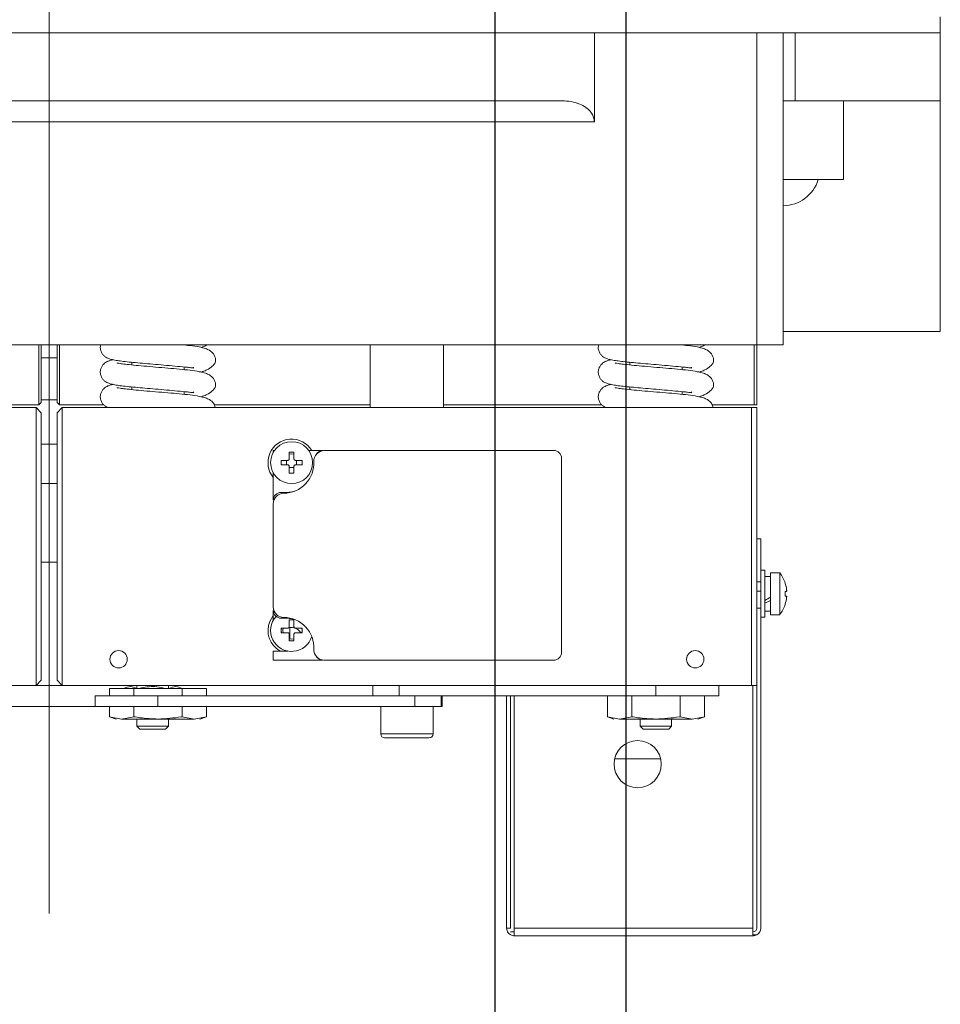
# Model space of a CAD drawing. Units: millimetres. Extents: x 123820 to 159916, y 9396 to 49511.
# Drawn here: x 138309 to 138484, y 45989 to 46177 of the extents above; entities that cross this region are included whole.
import ezdxf
from ezdxf.lldxf.tags import DXFTag

# ---------------------------------------------------------------- set-up
doc = ezdxf.new("R2010")
doc.units = ezdxf.units.MM
doc.layers.add('1轮廓实线层', color=7, linetype='Continuous')
doc.layers.add('3中心线层', color=1, linetype='CENTER', lineweight=15)
doc.layers.add('TEXT_35', color=1, linetype='Continuous', lineweight=25)
tags = doc.linetypes.add('CENTER', pattern=[2, 1.25, -0.25, 0.25, -0.25]).pattern_tags.tags
tags[10:11] = [DXFTag(74, 4), DXFTag(75, 0), DXFTag(340, '0'), DXFTag(46, 1.0), DXFTag(50, 0.0), DXFTag(44, 0.0), DXFTag(45, 0.0)]
tags[8:9] = [DXFTag(74, 4), DXFTag(75, 0), DXFTag(340, '0'), DXFTag(46, 1.0), DXFTag(50, 0.0), DXFTag(44, 0.0), DXFTag(45, 0.0)]
tags[6:7] = [DXFTag(74, 4), DXFTag(75, 0), DXFTag(340, '0'), DXFTag(46, 1.0), DXFTag(50, 0.0), DXFTag(44, 0.0), DXFTag(45, 0.0)]
tags[4:5] = [DXFTag(74, 4), DXFTag(75, 0), DXFTag(340, '0'), DXFTag(46, 1.0), DXFTag(50, 0.0), DXFTag(44, 0.0), DXFTag(45, 0.0)]
doc.dimstyles.new('直线标注---計劃圖', dxfattribs={"dimscale": 30, "dimtxt": 3.5, "dimasz": 2.5, "dimexe": 1, "dimexo": 1, "dimgap": 1, "dimtad": 1, "dimdec": 1, "dimdsep": 46, "dimtxsty": 'Standard', "dimcen": 0.1, "dimclrd": 6, "dimclre": 6, "dimclrt": 6, "dimadec": 0, "dimazin": 0, "dimtfac": 1, "dimtdec": 1, "dimtix": 1, "dimtmove": 0, "dimatfit": 0, "dimfxl": 0, "dimtolj": 1, "dimtzin": 0, "dimarcsym": 0})

# ---------------------------------------------------------------- blocks, each defined once
blk = doc.blocks.new('*D127')
at = {"color": 6, "lineweight": -2}
for p, q in [((138369.19, 47001.16), (137054.31, 47001.16)), ((137084.31, 46926.16), (137084.31, 45595.16)), ((138244.51, 45520.16), (137054.31, 45520.16))]:
    blk.add_line(p, q, dxfattribs=at)
at = {"color": 6}
for points in [[(137096.81, 46926.16), (137071.81, 46926.16), (137084.31, 47001.16)], [(137071.81, 45595.16), (137096.81, 45595.16), (137084.31, 45520.16)]]:
    blk.add_solid(points, dxfattribs=at)
at = {"layer": 'Defpoints', "color": 0}
for p in [(138399.19, 47001.16), (137084.31, 45520.16), (138274.51, 45520.16)]:
    blk.add_point(p, dxfattribs=at)
at = {"color": 6, "insert": (137001.81, 46260.66), "char_height": 105, "attachment_point": 5, "rotation": 90}
blk.add_mtext('\\A1;1481', dxfattribs=at)
blk = doc.blocks.new('*D131')
at = {"color": 6, "lineweight": -2}
for p, q in [((138394.19, 46976.16), (137522.99, 46976.16)), ((137552.99, 45751.16), (137552.99, 46901.16)), ((138369.19, 45676.16), (137522.99, 45676.16))]:
    blk.add_line(p, q, dxfattribs=at)
at = {"color": 6}
for points in [[(137565.49, 46901.16), (137540.49, 46901.16), (137552.99, 46976.16)], [(137540.49, 45751.16), (137565.49, 45751.16), (137552.99, 45676.16)]]:
    blk.add_solid(points, dxfattribs=at)
at = {"layer": 'Defpoints', "color": 0}
for p in [(137552.99, 46976.16), (138424.19, 46976.16), (138399.19, 45676.16)]:
    blk.add_point(p, dxfattribs=at)
at = {"color": 6, "insert": (137470.49, 46326.16), "char_height": 105, "attachment_point": 5, "rotation": 90}
blk.add_mtext('\\A1;1300', dxfattribs=at)

msp = doc.modelspace()

# ---------------------------------------------------------------- linework, layer by layer
at = {"ltscale": 10}
msp.add_line((138424.192, 46976.156, 0.019), (138424.192, 45676.156, 0.019), dxfattribs=at)
at = {"layer": '1轮廓实线层', "color": 7, "linetype": 'Continuous', "lineweight": 5}
for p, q in [((138484.154, 46174.156, 0.019), (138484.154, 46177.156, 0.019)), ((138210.154, 46174.156, 0.019), (138418.154, 46174.156, 0.019)), ((138418.154, 46174.156, 0.019), (138418.154, 46157.156, 0.019)), ((138418.154, 46174.156, 0.019), (138449.154, 46174.156, 0.019)), ((138449.154, 46114.656, 0.019), (138449.154, 46174.156, 0.019)), ((138449.154, 46174.156, 0.019), (138454.154, 46174.156, 0.019)), ((138454.154, 46174.156, 0.019), (138454.154, 46114.656, 0.019)), ((138454.154, 46174.156, 0.019), (138456.462, 46174.156, 0.019)), ((138456.462, 46174.156, 0.019), (138456.462, 46161.156, 0.019)), ((138456.462, 46174.156, 0.019), (138484.154, 46174.156, 0.019)), ((138484.154, 46174.156, 0.019), (138484.154, 46161.156, 0.019)), ((138412.011, 46161.156, 0.019), (138216.297, 46161.156, 0.019)), ((138456.462, 46161.156, 0.019), (138454.154, 46161.156, 0.019)), ((138456.462, 46161.156, 0.019), (138484.154, 46161.156, 0.019)), ((138465.654, 46146.156, 0.019), (138465.654, 46161.156, 0.019)), ((138484.154, 46117.156, 0.019), (138484.154, 46161.156, 0.019)), ((138418.154, 46157.156, 0.019), (138210.154, 46157.156, 0.019)), ((138454.154, 46146.156, 0.019), (138465.654, 46146.156, 0.019)), ((138454.154, 46117.156, 0.019), (138484.154, 46117.156, 0.019)), ((138449.154, 46114.656, 0.019), (138179.154, 46114.656, 0.019)), ((138312.154, 46103.156, 0.019), (138312.154, 46114.656, 0.019)), ((138312.654, 46114.656, 0.019), (138312.654, 46103.656, 0.019)), ((138315.654, 46103.656, 0.019), (138315.654, 46114.656, 0.019)), ((138316.154, 46114.656, 0.019), (138316.154, 46103.156, 0.019)), ((138339.904, 46114.598, 0.019), (138339.904, 46114.656, 0.019)), ((138375.404, 46114.656, 0.019), (138375.404, 46102.656, 0.019)), ((138389.404, 46102.656, 0.019), (138389.404, 46114.656, 0.019)), ((138434.904, 46114.598, 0.019), (138434.904, 46114.656, 0.019)), ((138448.654, 46103.156, 0.019), (138448.654, 46114.656, 0.019)), ((138454.154, 46114.656, 0.019), (138449.154, 46114.656, 0.019)), ((138449.154, 46114.656, 0.019), (138449.154, 46103.156, 0.019)), ((138312.654, 46112.156, 0.019), (138315.654, 46112.156, 0.019)), ((138329.904, 46111.295, 0.019), (138329.904, 46110.797, 0.019)), ((138339.904, 46109.892, 0.019), (138339.904, 46110.399, 0.019)), ((138424.904, 46111.295, 0.019), (138424.904, 46110.797, 0.019)), ((138434.904, 46109.892, 0.019), (138434.904, 46110.399, 0.019)), ((138329.904, 46106.589, 0.019), (138329.904, 46106.091, 0.019)), ((138424.904, 46106.589, 0.019), (138424.904, 46106.091, 0.019)), ((138312.654, 46104.156, 0.019), (138315.654, 46104.156, 0.019)), ((138339.904, 46105.187, 0.019), (138339.904, 46105.693, 0.019)), ((138434.904, 46105.187, 0.019), (138434.904, 46105.693, 0.019)), ((138180.154, 46102.656, 0.019), (138311.654, 46102.656, 0.019)), ((138303.734, 46103.156, 0.019), (138312.154, 46103.156, 0.019)), ((138311.654, 46049.656, 0.019), (138311.654, 46102.656, 0.019)), ((138312.654, 46101.656, 0.019), (138311.654, 46102.656, 0.019)), ((138312.154, 46103.156, 0.019), (138312.654, 46103.656, 0.019)), ((138315.654, 46103.656, 0.019), (138316.154, 46103.156, 0.019)), ((138316.654, 46102.656, 0.019), (138315.654, 46101.656, 0.019)), ((138324.596, 46103.156, 0.019), (138316.154, 46103.156, 0.019)), ((138316.654, 46102.656, 0.019), (138316.654, 46049.656, 0.019)), ((138448.154, 46102.656, 0.019), (138316.654, 46102.656, 0.019)), ((138375.404, 46103.156, 0.019), (138345.619, 46103.156, 0.019)), ((138419.596, 46103.156, 0.019), (138389.404, 46103.156, 0.019)), ((138448.654, 46103.156, 0.019), (138440.619, 46103.156, 0.019)), ((138448.154, 46049.656, 0.019), (138448.154, 46102.656, 0.019)), ((138448.154, 46102.656, 0.019), (138449.154, 46102.656, 0.019)), ((138449.154, 46103.156, 0.019), (138448.654, 46103.156, 0.019)), ((138449.154, 46102.656, 0.019), (138449.154, 46049.656, 0.019)), ((138312.654, 46101.656, 0.019), (138312.654, 46050.656, 0.019)), ((138315.654, 46050.656, 0.019), (138315.654, 46101.656, 0.019)), ((138315.654, 46095.656, 0.019), (138312.654, 46095.656, 0.019)), ((138357.146, 46094.475, 0.019), (138356.904, 46094.475, 0.019)), ((138356.904, 46094.475, 0.019), (138356.904, 46094.092, 0.019)), ((138359.964, 46092.896, 0.019), (138359.964, 46094.163, 0.019)), ((138360.844, 46094.163, 0.019), (138360.844, 46092.896, 0.019)), ((138366.404, 46094.475, 0.019), (138363.663, 46094.475, 0.019)), ((138366.644, 46094.475, 0.019), (138410.404, 46094.475, 0.019)), ((138411.904, 46092.975, 0.019), (138411.904, 46055.975, 0.019)), ((138358.397, 46092.596, 0.019), (138359.664, 46092.596, 0.019)), ((138359.664, 46091.716, 0.019), (138358.397, 46091.716, 0.019)), ((138359.457, 46091.716, 0.019), (138359.457, 46092.596, 0.019)), ((138359.964, 46090.148, 0.019), (138359.964, 46091.416, 0.019)), ((138360.844, 46091.209, 0.019), (138359.964, 46091.209, 0.019)), ((138360.844, 46091.416, 0.019), (138360.844, 46090.148, 0.019)), ((138361.144, 46092.596, 0.019), (138362.412, 46092.596, 0.019)), ((138362.412, 46091.716, 0.019), (138361.144, 46091.716, 0.019)), ((138361.352, 46092.596, 0.019), (138361.352, 46091.716, 0.019)), ((138356.904, 46090.219, 0.019), (138356.904, 46084.975, 0.019)), ((138315.654, 46088.156, 0.019), (138312.654, 46088.156, 0.019)), ((138358.404, 46086.475, 0.019), (138359.404, 46086.475, 0.019)), ((138356.904, 46064.625, 0.019), (138356.904, 46084.325, 0.019)), ((138449.154, 46077.656, 0.019), (138449.891, 46077.656, 0.019)), ((138449.891, 46077.656, 0.019), (138449.891, 46069.419, 0.019)), ((138315.654, 46073.156, 0.019), (138312.654, 46073.156, 0.019)), ((138450.691, 46071.656, 0.019), (138449.891, 46071.656, 0.019)), ((138450.691, 46071.656, 0.019), (138450.691, 46062.656, 0.019)), ((138451.791, 46070.456, 0.019), (138450.691, 46070.456, 0.019)), ((138453.514, 46071.156, 0.019), (138451.791, 46071.156, 0.019)), ((138451.791, 46063.156, 0.019), (138451.791, 46071.156, 0.019)), ((138453.514, 46063.156, 0.019), (138453.514, 46071.156, 0.019)), ((138449.154, 46069.419, 0.019), (138449.891, 46069.419, 0.019)), ((138449.891, 46069.419, 0.019), (138449.891, 46064.419, 0.019)), ((138449.891, 46067.656, 0.019), (138449.154, 46067.656, 0.019)), ((138454.558, 46067.596, 0.019), (138454.834, 46067.596, 0.019)), ((138454.834, 46066.716, 0.019), (138454.558, 46066.716, 0.019)), ((138356.904, 46063.975, 0.019), (138356.904, 46062.092, 0.019)), ((138449.154, 46064.419, 0.019), (138449.891, 46064.419, 0.019)), ((138449.891, 46064.419, 0.019), (138449.891, 46003.392, 0.019)), ((138449.891, 46062.656, 0.019), (138450.691, 46062.656, 0.019)), ((138450.691, 46063.856, 0.019), (138451.791, 46063.856, 0.019)), ((138451.791, 46063.156, 0.019), (138453.514, 46063.156, 0.019)), ((138359.404, 46062.475, 0.019), (138358.404, 46062.475, 0.019)), ((138360.264, 46060.725, 0.019), (138359.909, 46060.725, 0.019)), ((138359.964, 46060.896, 0.019), (138359.964, 46062.163, 0.019)), ((138360.091, 46060.725, 0.019), (138360.091, 46058.536, 0.019)), ((138360.844, 46062.163, 0.019), (138360.844, 46060.896, 0.019)), ((138358.397, 46060.596, 0.019), (138359.664, 46060.596, 0.019)), ((138359.664, 46059.716, 0.019), (138358.397, 46059.716, 0.019)), ((138359.964, 46058.148, 0.019), (138359.964, 46059.416, 0.019)), ((138360.844, 46059.416, 0.019), (138360.844, 46058.148, 0.019)), ((138361.144, 46060.596, 0.019), (138362.412, 46060.596, 0.019)), ((138362.412, 46059.716, 0.019), (138361.144, 46059.716, 0.019)), ((138361.995, 46059.716, 0.019), (138362.029, 46059.87, 0.019)), ((138362.355, 46060.596, 0.019), (138362.404, 46060.156, 0.019)), ((138362.404, 46060.156, 0.019), (138362.355, 46059.716, 0.019)), ((138356.904, 46056.225, 0.019), (138356.904, 46054.475, 0.019)), ((138356.904, 46056.225, 0.019), (138359.661, 46056.225, 0.019)), ((138356.904, 46054.475, 0.019), (138366.404, 46054.475, 0.019)), ((138410.404, 46054.475, 0.019), (138366.644, 46054.475, 0.019)), ((138180.154, 46049.656, 0.019), (138311.654, 46049.656, 0.019)), ((138312.654, 46050.656, 0.019), (138311.654, 46049.656, 0.019)), ((138316.654, 46049.656, 0.019), (138311.654, 46049.656, 0.019)), ((138316.654, 46049.656, 0.019), (138315.654, 46050.656, 0.019)), ((138448.154, 46049.656, 0.019), (138316.654, 46049.656, 0.019)), ((138330.904, 46049.656, 0.019), (138330.904, 46049.056, 0.019)), ((138336.904, 46049.056, 0.019), (138336.904, 46049.656, 0.019)), ((138375.904, 46047.656, 0.019), (138375.904, 46049.656, 0.019)), ((138380.904, 46049.656, 0.019), (138380.904, 46047.656, 0.019)), ((138429.904, 46047.656, 0.019), (138429.904, 46049.656, 0.019)), ((138441.904, 46047.656, 0.019), (138441.904, 46049.656, 0.019)), ((138449.154, 46049.656, 0.019), (138448.154, 46049.656, 0.019)), ((138448.418, 46003.392, 0.019), (138448.418, 46049.656, 0.019)), ((138449.154, 46049.656, 0.019), (138449.154, 46003.392, 0.019)), ((138322.904, 46047.656, 0.019), (138322.904, 46045.656, 0.019)), ((138334.904, 46047.656, 0.019), (138322.904, 46047.656, 0.019)), ((138325.667, 46049.056, 0.019), (138325.667, 46047.656, 0.019)), ((138325.667, 46049.056, 0.019), (138330.286, 46049.056, 0.019)), ((138330.286, 46049.056, 0.019), (138330.286, 46047.656, 0.019)), ((138330.286, 46049.056, 0.019), (138339.523, 46049.056, 0.019)), ((138334.904, 46047.656, 0.019), (138383.904, 46047.656, 0.019)), ((138334.904, 46045.656, 0.019), (138334.904, 46047.656, 0.019)), ((138339.523, 46049.056, 0.019), (138339.523, 46047.656, 0.019)), ((138339.523, 46049.056, 0.019), (138344.142, 46049.056, 0.019)), ((138344.142, 46049.056, 0.019), (138344.142, 46047.656, 0.019)), ((138380.904, 46047.656, 0.019), (138429.904, 46047.656, 0.019)), ((138383.904, 46045.656, 0.019), (138383.904, 46047.656, 0.019)), ((138388.904, 46047.656, 0.019), (138388.904, 46045.656, 0.019)), ((138389.154, 46045.656, 0.019), (138389.154, 46047.656, 0.019)), ((138401.418, 46047.656, 0.019), (138401.418, 46003.392, 0.019)), ((138402.154, 46047.656, 0.019), (138402.154, 46003.392, 0.019)), ((138402.862, 46047.656, 0.019), (138402.862, 46003.392, 0.019)), ((138420.667, 46047.656, 0.019), (138420.667, 46043.706, 0.019)), ((138425.286, 46047.656, 0.019), (138425.286, 46043.706, 0.019)), ((138441.904, 46047.656, 0.019), (138429.904, 46047.656, 0.019)), ((138434.523, 46047.656, 0.019), (138434.523, 46043.706, 0.019)), ((138439.142, 46047.656, 0.019), (138439.142, 46043.706, 0.019)), ((138322.904, 46045.656, 0.019), (138305.404, 46045.656, 0.019)), ((138334.904, 46045.656, 0.019), (138322.904, 46045.656, 0.019)), ((138325.667, 46045.656, 0.019), (138325.667, 46043.706, 0.019)), ((138330.286, 46045.656, 0.019), (138330.286, 46043.706, 0.019)), ((138334.904, 46045.656, 0.019), (138383.904, 46045.656, 0.019)), ((138339.523, 46045.656, 0.019), (138339.523, 46043.706, 0.019)), ((138344.142, 46045.656, 0.019), (138344.142, 46043.706, 0.019)), ((138377.404, 46045.656, 0.019), (138377.404, 46040.406, 0.019)), ((138388.904, 46045.656, 0.019), (138383.904, 46045.656, 0.019)), ((138387.404, 46040.406, 0.019), (138387.404, 46045.656, 0.019)), ((138389.154, 46045.656, 0.019), (138388.904, 46045.656, 0.019)), ((138325.667, 46043.706, 0.019), (138326.904, 46043.256, 0.019)), ((138327.976, 46043.256, 0.019), (138325.667, 46043.706, 0.019)), ((138330.286, 46043.706, 0.019), (138327.976, 46043.256, 0.019)), ((138327.976, 46043.256, 0.019), (138334.904, 46043.256, 0.019)), ((138330.904, 46043.256, 0.019), (138330.904, 46041.889, 0.019)), ((138334.904, 46043.256, 0.019), (138341.833, 46043.256, 0.019)), ((138336.904, 46041.889, 0.019), (138336.904, 46043.256, 0.019)), ((138341.833, 46043.256, 0.019), (138339.523, 46043.706, 0.019)), ((138344.142, 46043.706, 0.019), (138341.833, 46043.256, 0.019)), ((138342.904, 46043.256, 0.019), (138344.142, 46043.706, 0.019)), ((138420.667, 46043.706, 0.019), (138421.904, 46043.256, 0.019)), ((138422.976, 46043.256, 0.019), (138420.667, 46043.706, 0.019)), ((138425.286, 46043.706, 0.019), (138422.976, 46043.256, 0.019)), ((138422.976, 46043.256, 0.019), (138429.904, 46043.256, 0.019)), ((138426.904, 46043.256, 0.019), (138426.904, 46041.889, 0.019)), ((138429.904, 46043.256, 0.019), (138436.833, 46043.256, 0.019)), ((138432.904, 46041.889, 0.019), (138432.904, 46043.256, 0.019)), ((138436.833, 46043.256, 0.019), (138434.523, 46043.706, 0.019)), ((138439.142, 46043.706, 0.019), (138436.833, 46043.256, 0.019)), ((138437.904, 46043.256, 0.019), (138439.142, 46043.706, 0.019)), ((138330.904, 46041.889, 0.019), (138331.444, 46041.349, 0.019)), ((138336.904, 46041.889, 0.019), (138330.904, 46041.889, 0.019)), ((138336.364, 46041.349, 0.019), (138331.444, 46041.349, 0.019)), ((138336.364, 46041.349, 0.019), (138336.904, 46041.889, 0.019)), ((138377.404, 46040.406, 0.019), (138387.404, 46040.406, 0.019)), ((138426.904, 46041.889, 0.019), (138427.444, 46041.349, 0.019)), ((138432.904, 46041.889, 0.019), (138426.904, 46041.889, 0.019)), ((138432.364, 46041.349, 0.019), (138427.444, 46041.349, 0.019)), ((138432.364, 46041.349, 0.019), (138432.904, 46041.889, 0.019)), ((138386.654, 46039.656, 0.019), (138378.154, 46039.656, 0.019)), ((138422.03, 46035.656, 0.019), (138423.904, 46035.656, 0.019)), ((138430.805, 46035.656, 0.019), (138423.904, 46035.656, 0.019)), ((138402.154, 46003.392, 0.019), (138401.418, 46003.392, 0.019)), ((138402.862, 46003.392, 0.019), (138448.418, 46003.392, 0.019)), ((138448.418, 46003.392, 0.019), (138448.418, 46002.117, 0.019)), ((138448.418, 46001.919, 0.019), (138402.891, 46001.919, 0.019)), ((138448.418, 46002.117, 0.019), (138449.154, 46002.117, 0.019))]:
    msp.add_line(p, q, dxfattribs=at)
at = {"layer": '1轮廓实线层', "color": 7, "linetype": 'Continuous', "lineweight": 5, "elevation": 0.019, "flags": 128}
for points in [[(138359.964, 46094.107), (138360.404, 46094.156), (138360.844, 46094.107)], [(138360.844, 46093.746), (138360.404, 46093.806), (138359.964, 46093.746)], [(138359.404, 46086.475), (138360.477, 46086.581), (138360.898, 46086.682)], [(138356.904, 46062.984), (138356.902, 46062.981), (138356.248, 46061.879)], [(138360.898, 46062.269), (138360.477, 46062.37), (138359.404, 46062.475)], [(138359.964, 46062.107), (138360.404, 46062.156), (138360.844, 46062.107)], [(138358.453, 46059.716), (138358.404, 46060.156), (138358.453, 46060.596)], [(138358.814, 46060.596), (138358.754, 46060.156), (138358.814, 46059.716)], [(138359.964, 46058.565), (138360.404, 46058.506), (138360.844, 46058.565)], [(138360.844, 46058.205), (138360.404, 46058.156), (138359.964, 46058.205)]]:
    msp.add_lwpolyline(points, dxfattribs=at)
at = {"layer": '1轮廓实线层', "color": 7, "linetype": 'Continuous', "lineweight": 5}
for centre, radius in [((138360.404, 46092.156, 0.019), 4), ((138327.404, 46054.656, 0.019), 1.65), ((138437.404, 46054.656, 0.019), 1.65), ((138426.418, 46034.656, 0.019), 4.5)]:
    msp.add_circle(centre, radius, dxfattribs=at)
for centre, radius, start, end in [((138454.154, 46148.156, 0.019), 7, 270, 343.39845), ((138360.404, 46092.156, 0.019), 4.5, 31.02872, 157.47733), ((138360.404, 46092.156, 0.019), 4.5, 157.47733, 218.94244), ((138360.404, 46081.482, 0.019), 12.689, 88.0128, 91.9872), ((138366.644, 46092.475, 0.019), 2, 90, 182.95852), ((138366.404, 46092.975, 0.019), 1.5, 90, 145.47287), ((138410.404, 46092.975, 0.019), 1.5, 0, 90), ((138371.094, 46092.156, 0.019), 12.704, 178.01523, 181.98477), ((138358.904, 46092.075, 0.019), 5.75, 270, 2.95852), ((138349.715, 46092.156, 0.019), 12.704, 358.01523, 1.98477), ((138360.404, 46102.829, 0.019), 12.689, 268.0128, 271.9872), ((138358.404, 46084.975, 0.019), 1.5, 90, 180), ((138358.904, 46084.325, 0.019), 2, 90, 180), ((138448.391, 46067.156, 0.019), 6.5, 18.06021, 37.97987), ((138456.81, 46065.281, 0.019), 4.488, 119.92535, 120.12), ((138448.391, 46067.156, 0.019), 6.485, 6.55217, 18.03235), ((138447.229, 46067.156, 0.019), 7.342, 356.56407, 3.43593), ((138448.391, 46067.156, 0.019), 6.485, 341.96765, 353.44783), ((138358.904, 46064.625, 0.019), 2, 180, 270), ((138448.391, 46067.156, 0.019), 6.5, 322.02013, 341.93979), ((138456.81, 46069.031, 0.019), 4.488, 239.88, 240.07465), ((138360.404, 46060.156, 0.019), 4, 137.98784, 343.49825), ((138358.404, 46063.975, 0.019), 1.5, 180, 270), ((138358.904, 46056.875, 0.019), 5.75, 357.04148, 90), ((138360.404, 46060.156, 0.019), 4.5, 157.47733, 240.85868), ((138360.404, 46049.482, 0.019), 12.689, 88.0128, 91.9872), ((138360.264, 46058.475, 0.019), 2.25, 33.45534, 90), ((138371.093, 46060.156, 0.019), 12.704, 178.01511, 181.98489), ((138349.716, 46060.156, 0.019), 12.704, 358.01511, 1.98489), ((138360.404, 46070.863, 0.019), 12.722, 268.01801, 271.98199), ((138366.644, 46056.475, 0.019), 2, 177.04148, 270), ((138366.404, 46055.975, 0.019), 1.5, 214.52714, 270), ((138410.404, 46055.975, 0.019), 1.5, 270, 0), ((138378.154, 46040.406, 0.019), 0.75, 180, 270), ((138386.654, 46040.406, 0.019), 0.75, 270, 0), ((138448.418, 46003.392, 0.019), 0.737, 270, 0), ((138448.418, 46003.392, 0.019), 1.473, 300, 0), ((138448.418, 46003.392, 0.019), 1.473, 270, 300)]:
    msp.add_arc(centre, radius, start, end, dxfattribs=at)
for centre, start_param, end_param in [((138450.691, 46067.156, 0.019), 4.6180625, 4.8117208), ((138451.791, 46067.156, 0.019), 4.4244042, 4.6180625)]:
    msp.add_ellipse(centre, major_axis=(5.69, 3.154), ratio=0.170698, start_param=start_param, end_param=end_param, dxfattribs=at)
for points, knots in [([(138412.011, 46161.156, 0.019), (138412.586, 46161.129, 0.019), (138413.734, 46161.076, 0.019), (138415.259, 46160.633, 0.019), (138416.547, 46159.957, 0.019), (138417.44, 46159.155, 0.019), (138417.97, 46158.256, 0.019), (138418.141, 46157.598, 0.019), (138418.152, 46157.242, 0.019), (138418.154, 46157.156, 0.019)], [0, 0, 0, 0, 0.2237522, 0.4470512, 0.6118978, 0.7776396, 0.8825277, 0.9714407, 1, 1, 1, 1]), ([(138323.984, 46114.656, 0.019), (138323.945, 46114.461, 0.019), (138323.858, 46114.03, 0.019), (138324.018, 46113.335, 0.019), (138324.342, 46112.784, 0.019), (138324.874, 46112.274, 0.019), (138325.537, 46111.964, 0.019), (138326.428, 46111.734, 0.019), (138327.431, 46111.577, 0.019), (138328.646, 46111.422, 0.019), (138330.168, 46111.263, 0.019), (138331.945, 46111.102, 0.019), (138333.933, 46110.929, 0.019), (138336.066, 46110.755, 0.019), (138338.205, 46110.565, 0.019), (138339.823, 46110.414, 0.019), (138340.861, 46110.296, 0.019), (138341.373, 46110.234, 0.019), (138341.632, 46110.201, 0.019), (138341.713, 46110.2, 0.019), (138341.721, 46110.209, 0.019), (138341.645, 46110.249, 0.019), (138341.686, 46110.279, 0.019), (138341.702, 46110.326, 0.019), (138341.713, 46110.359, 0.019)], [0, 0, 0, 0, 0.02545637, 0.05626944, 0.08598268, 0.1155779, 0.17769435, 0.2404528, 0.30508991, 0.37393886, 0.44565787, 0.52027142, 0.59875775, 0.68028307, 0.76635124, 0.85521109, 0.89754207, 0.92967919, 0.95157764, 0.95895845, 0.96431137, 0.96891269, 0.97829919, 1, 1, 1, 1]), ([(138343.122, 46109.424, 0.019), (138343.306, 46109.482, 0.019), (138343.85, 46109.652, 0.019), (138344.71, 46110.051, 0.019), (138345.63, 46110.797, 0.019), (138346.06, 46111.598, 0.019), (138345.64, 46112.924, 0.019), (138344.807, 46113.58, 0.019), (138343.888, 46113.978, 0.019), (138342.723, 46114.245, 0.019), (138341.182, 46114.478, 0.019), (138339.925, 46114.6, 0.019), (138339.355, 46114.656, 0.019)], [0, 0, 0, 0, 0.0391453, 0.1153675, 0.2257334, 0.370107, 0.4905469, 0.582378, 0.656376, 0.7603007, 0.8914282, 1, 1, 1, 1]), ([(138343.122, 46114.13, 0.019), (138343.308, 46114.187, 0.019), (138343.806, 46114.34, 0.019), (138344.187, 46114.534, 0.019), (138344.426, 46114.656, 0.019)], [0, 0, 0, 0, 0.373304, 1, 1, 1, 1]), ([(138418.984, 46114.656, 0.019), (138418.945, 46114.461, 0.019), (138418.858, 46114.03, 0.019), (138419.018, 46113.335, 0.019), (138419.342, 46112.784, 0.019), (138419.874, 46112.274, 0.019), (138420.537, 46111.964, 0.019), (138421.428, 46111.734, 0.019), (138422.431, 46111.577, 0.019), (138423.646, 46111.422, 0.019), (138425.168, 46111.263, 0.019), (138426.945, 46111.102, 0.019), (138428.933, 46110.929, 0.019), (138431.066, 46110.755, 0.019), (138433.205, 46110.565, 0.019), (138434.823, 46110.414, 0.019), (138435.861, 46110.296, 0.019), (138436.373, 46110.234, 0.019), (138436.632, 46110.201, 0.019), (138436.713, 46110.2, 0.019), (138436.721, 46110.209, 0.019), (138436.645, 46110.249, 0.019), (138436.686, 46110.279, 0.019), (138436.702, 46110.326, 0.019), (138436.713, 46110.359, 0.019)], [0, 0, 0, 0, 0.0254564, 0.0562695, 0.0859827, 0.1155778, 0.1776945, 0.2404527, 0.3050901, 0.3739389, 0.4456581, 0.5202713, 0.5987578, 0.6802828, 0.766351, 0.8552114, 0.897542, 0.9296794, 0.9515776, 0.9589585, 0.9643114, 0.9689127, 0.9782992, 1, 1, 1, 1]), ([(138438.122, 46109.424, 0.019), (138438.306, 46109.482, 0.019), (138438.85, 46109.652, 0.019), (138439.71, 46110.051, 0.019), (138440.63, 46110.797, 0.019), (138441.06, 46111.598, 0.019), (138440.64, 46112.924, 0.019), (138439.807, 46113.58, 0.019), (138438.888, 46113.978, 0.019), (138437.723, 46114.245, 0.019), (138436.182, 46114.478, 0.019), (138434.925, 46114.6, 0.019), (138434.355, 46114.656, 0.019)], [0, 0, 0, 0, 0.0391453, 0.1153675, 0.2257332, 0.3701068, 0.4905466, 0.5823777, 0.6563757, 0.7603004, 0.8914279, 1, 1, 1, 1]), ([(138438.122, 46114.13, 0.019), (138438.308, 46114.187, 0.019), (138438.806, 46114.34, 0.019), (138439.187, 46114.534, 0.019), (138439.426, 46114.656, 0.019)], [0, 0, 0, 0, 0.373305, 1, 1, 1, 1]), ([(138326.327, 46111.777, 0.019), (138326.133, 46111.734, 0.019), (138325.765, 46111.65, 0.019), (138325.206, 46111.45, 0.019), (138324.64, 46111.091, 0.019), (138324.22, 46110.585, 0.019), (138323.961, 46110.039, 0.019), (138323.863, 46109.352, 0.019), (138324.014, 46108.631, 0.019), (138324.343, 46108.078, 0.019), (138324.874, 46107.568, 0.019), (138325.537, 46107.258, 0.019), (138326.428, 46107.028, 0.019), (138327.431, 46106.871, 0.019), (138328.646, 46106.716, 0.019), (138330.168, 46106.557, 0.019), (138331.945, 46106.397, 0.019), (138333.933, 46106.223, 0.019), (138336.066, 46106.049, 0.019), (138338.205, 46105.859, 0.019), (138339.823, 46105.708, 0.019), (138340.861, 46105.591, 0.019), (138341.373, 46105.528, 0.019), (138341.632, 46105.496, 0.019), (138341.713, 46105.494, 0.019), (138341.721, 46105.504, 0.019), (138341.645, 46105.543, 0.019), (138341.691, 46105.578, 0.019), (138341.709, 46105.632, 0.019), (138341.723, 46105.672, 0.019)], [0, 0, 0, 0, 0.03926043, 0.07461623, 0.11096966, 0.13117176, 0.1535419, 0.17832671, 0.2041776, 0.22910743, 0.2539392, 0.3060558, 0.35871104, 0.4129423, 0.47070756, 0.53088083, 0.59348268, 0.65933383, 0.72773491, 0.79994717, 0.87450202, 0.91001832, 0.93698182, 0.95535494, 0.96154754, 0.96603888, 0.96989908, 0.97777449, 1, 1, 1, 1]), ([(138421.327, 46111.777, 0.019), (138421.133, 46111.734, 0.019), (138420.765, 46111.65, 0.019), (138420.206, 46111.45, 0.019), (138419.64, 46111.091, 0.019), (138419.22, 46110.585, 0.019), (138418.961, 46110.039, 0.019), (138418.863, 46109.352, 0.019), (138419.014, 46108.631, 0.019), (138419.343, 46108.078, 0.019), (138419.874, 46107.568, 0.019), (138420.537, 46107.258, 0.019), (138421.428, 46107.028, 0.019), (138422.431, 46106.871, 0.019), (138423.646, 46106.716, 0.019), (138425.168, 46106.557, 0.019), (138426.945, 46106.397, 0.019), (138428.933, 46106.223, 0.019), (138431.066, 46106.049, 0.019), (138433.205, 46105.859, 0.019), (138434.823, 46105.708, 0.019), (138435.861, 46105.591, 0.019), (138436.373, 46105.528, 0.019), (138436.632, 46105.496, 0.019), (138436.713, 46105.494, 0.019), (138436.721, 46105.504, 0.019), (138436.645, 46105.543, 0.019), (138436.691, 46105.578, 0.019), (138436.709, 46105.632, 0.019), (138436.723, 46105.672, 0.019)], [0, 0, 0, 0, 0.03926055, 0.07461624, 0.1109696, 0.13117188, 0.15354203, 0.17832682, 0.20417776, 0.22910749, 0.25393922, 0.306056, 0.35871105, 0.41294254, 0.47070763, 0.53088111, 0.59348263, 0.65933391, 0.72773475, 0.79994703, 0.8745023, 0.91001824, 0.93698205, 0.95535495, 0.96154761, 0.96603895, 0.96989907, 0.97777448, 1, 1, 1, 1]), ([(138343.122, 46104.718, 0.019), (138343.306, 46104.776, 0.019), (138343.85, 46104.946, 0.019), (138344.71, 46105.345, 0.019), (138345.63, 46106.091, 0.019), (138346.06, 46106.892, 0.019), (138345.64, 46108.218, 0.019), (138344.807, 46108.874, 0.019), (138343.888, 46109.272, 0.019), (138342.726, 46109.539, 0.019), (138341.069, 46109.786, 0.019), (138339.035, 46109.987, 0.019), (138336.808, 46110.186, 0.019), (138334.473, 46110.378, 0.019), (138332.225, 46110.572, 0.019), (138330.243, 46110.753, 0.019), (138328.695, 46110.924, 0.019), (138327.709, 46111.058, 0.019), (138327.174, 46111.157, 0.019), (138327.12, 46111.163, 0.019), (138327.099, 46111.166, 0.019)], [0, 0, 0, 0, 0.0207178, 0.0610582, 0.1194704, 0.1958799, 0.2596242, 0.3082254, 0.3473892, 0.4023917, 0.4717917, 0.5409891, 0.6112735, 0.6806694, 0.7489369, 0.8153321, 0.8779216, 0.9305122, 0.972622, 1, 1, 1, 1]), ([(138438.122, 46104.718, 0.019), (138438.306, 46104.776, 0.019), (138438.85, 46104.946, 0.019), (138439.71, 46105.345, 0.019), (138440.63, 46106.091, 0.019), (138441.06, 46106.892, 0.019), (138440.64, 46108.218, 0.019), (138439.807, 46108.874, 0.019), (138438.888, 46109.272, 0.019), (138437.726, 46109.539, 0.019), (138436.069, 46109.786, 0.019), (138434.035, 46109.987, 0.019), (138431.808, 46110.186, 0.019), (138429.473, 46110.378, 0.019), (138427.225, 46110.572, 0.019), (138425.243, 46110.753, 0.019), (138423.695, 46110.924, 0.019), (138422.709, 46111.058, 0.019), (138422.174, 46111.157, 0.019), (138422.12, 46111.163, 0.019), (138422.099, 46111.166, 0.019)], [0, 0, 0, 0, 0.0207178, 0.0610582, 0.1194703, 0.1958799, 0.2596241, 0.3082254, 0.3473891, 0.4023917, 0.4717916, 0.5409889, 0.6112732, 0.6806696, 0.7489368, 0.8153322, 0.8779215, 0.9305122, 0.972622, 1, 1, 1, 1]), ([(138326.327, 46107.072, 0.019), (138326.133, 46107.028, 0.019), (138325.765, 46106.944, 0.019), (138325.206, 46106.744, 0.019), (138324.64, 46106.385, 0.019), (138324.22, 46105.879, 0.019), (138323.961, 46105.333, 0.019), (138323.863, 46104.647, 0.019), (138324.014, 46103.925, 0.019), (138324.344, 46103.373, 0.019), (138324.825, 46102.901, 0.019), (138325.179, 46102.751, 0.019), (138325.404, 46102.656, 0.019)], [0, 0, 0, 0, 0.1322407, 0.2513294, 0.373781, 0.4418236, 0.5171779, 0.6006546, 0.6877338, 0.7717048, 0.8553422, 1, 1, 1, 1]), ([(138345.799, 46102.656, 0.019), (138345.729, 46102.96, 0.019), (138345.589, 46103.574, 0.019), (138344.799, 46104.17, 0.019), (138343.891, 46104.565, 0.019), (138342.725, 46104.834, 0.019), (138341.069, 46105.08, 0.019), (138339.035, 46105.281, 0.019), (138336.808, 46105.48, 0.019), (138334.473, 46105.672, 0.019), (138332.225, 46105.866, 0.019), (138330.243, 46106.048, 0.019), (138328.695, 46106.218, 0.019), (138327.709, 46106.352, 0.019), (138327.174, 46106.451, 0.019), (138327.12, 46106.457, 0.019), (138327.099, 46106.46, 0.019)], [0, 0, 0, 0, 0.0603762, 0.1220569, 0.1717603, 0.2415653, 0.3296417, 0.4174613, 0.5066605, 0.5947322, 0.6813717, 0.7656348, 0.8450682, 0.9118118, 0.9652541, 1, 1, 1, 1]), ([(138421.327, 46107.072, 0.019), (138421.133, 46107.028, 0.019), (138420.765, 46106.944, 0.019), (138420.206, 46106.744, 0.019), (138419.64, 46106.385, 0.019), (138419.22, 46105.879, 0.019), (138418.961, 46105.333, 0.019), (138418.863, 46104.647, 0.019), (138419.014, 46103.925, 0.019), (138419.343, 46103.373, 0.019), (138419.825, 46102.901, 0.019), (138420.179, 46102.751, 0.019), (138420.404, 46102.656, 0.019)], [0, 0, 0, 0, 0.132241, 0.2513294, 0.3737807, 0.4418239, 0.5171782, 0.6006548, 0.6877341, 0.7717048, 0.8553421, 1, 1, 1, 1]), ([(138440.799, 46102.656, 0.019), (138440.729, 46102.96, 0.019), (138440.589, 46103.574, 0.019), (138439.799, 46104.17, 0.019), (138438.891, 46104.565, 0.019), (138437.725, 46104.834, 0.019), (138436.069, 46105.08, 0.019), (138434.035, 46105.281, 0.019), (138431.808, 46105.48, 0.019), (138429.473, 46105.672, 0.019), (138427.225, 46105.866, 0.019), (138425.243, 46106.048, 0.019), (138423.695, 46106.218, 0.019), (138422.709, 46106.352, 0.019), (138422.174, 46106.451, 0.019), (138422.12, 46106.457, 0.019), (138422.099, 46106.46, 0.019)], [0, 0, 0, 0, 0.0603762, 0.1220569, 0.1717603, 0.2415653, 0.3296417, 0.4174611, 0.5066602, 0.5947325, 0.6813716, 0.765635, 0.8450681, 0.9118119, 0.9652541, 1, 1, 1, 1]), ([(138359.664, 46092.596, 0.019), (138359.698, 46092.599, 0.019), (138359.765, 46092.605, 0.019), (138359.854, 46092.657, 0.019), (138359.922, 46092.732, 0.019), (138359.959, 46092.816, 0.019), (138359.963, 46092.872, 0.019), (138359.964, 46092.896, 0.019)], [0, 0, 0, 0, 0.2136349, 0.4273285, 0.6395362, 0.8509677, 1, 1, 1, 1]), ([(138360.844, 46092.896, 0.019), (138360.848, 46092.862, 0.019), (138360.854, 46092.795, 0.019), (138360.905, 46092.706, 0.019), (138360.98, 46092.638, 0.019), (138361.065, 46092.601, 0.019), (138361.121, 46092.597, 0.019), (138361.144, 46092.596, 0.019)], [0, 0, 0, 0, 0.2135509, 0.4272851, 0.6394247, 0.8509527, 1, 1, 1, 1]), ([(138359.964, 46091.416, 0.019), (138359.961, 46091.449, 0.019), (138359.955, 46091.516, 0.019), (138359.903, 46091.606, 0.019), (138359.828, 46091.673, 0.019), (138359.744, 46091.71, 0.019), (138359.688, 46091.714, 0.019), (138359.664, 46091.716, 0.019)], [0, 0, 0, 0, 0.2136643, 0.4272764, 0.639478, 0.8509604, 1, 1, 1, 1]), ([(138361.144, 46091.716, 0.019), (138361.111, 46091.712, 0.019), (138361.044, 46091.706, 0.019), (138360.954, 46091.655, 0.019), (138360.887, 46091.58, 0.019), (138360.85, 46091.495, 0.019), (138360.846, 46091.439, 0.019), (138360.844, 46091.416, 0.019)], [0, 0, 0, 0, 0.2135942, 0.4272542, 0.6394529, 0.8509814, 1, 1, 1, 1]), ([(138454.834, 46067.596, 0.019), (138454.837, 46067.599, 0.019), (138454.844, 46067.606, 0.019), (138454.849, 46067.657, 0.019), (138454.848, 46067.732, 0.019), (138454.842, 46067.816, 0.019), (138454.836, 46067.872, 0.019), (138454.834, 46067.896, 0.019)], [0, 0, 0, 0, 0.2136297, 0.4273097, 0.6394284, 0.8509713, 1, 1, 1, 1]), ([(138454.834, 46066.416, 0.019), (138454.837, 46066.449, 0.019), (138454.844, 46066.516, 0.019), (138454.849, 46066.606, 0.019), (138454.848, 46066.673, 0.019), (138454.842, 46066.71, 0.019), (138454.836, 46066.714, 0.019), (138454.834, 46066.716, 0.019)], [0, 0, 0, 0, 0.21355019, 0.42728597, 0.6394187, 0.85095322, 1, 1, 1, 1]), ([(138359.664, 46060.596, 0.019), (138359.698, 46060.599, 0.019), (138359.765, 46060.605, 0.019), (138359.854, 46060.657, 0.019), (138359.922, 46060.732, 0.019), (138359.959, 46060.816, 0.019), (138359.963, 46060.872, 0.019), (138359.964, 46060.896, 0.019)], [0, 0, 0, 0, 0.2136082, 0.4272749, 0.6394561, 0.8508611, 1, 1, 1, 1]), ([(138360.844, 46060.896, 0.019), (138360.848, 46060.862, 0.019), (138360.854, 46060.795, 0.019), (138360.905, 46060.706, 0.019), (138360.98, 46060.638, 0.019), (138361.065, 46060.601, 0.019), (138361.121, 46060.597, 0.019), (138361.144, 46060.596, 0.019)], [0, 0, 0, 0, 0.2136488, 0.4273563, 0.6394696, 0.8509712, 1, 1, 1, 1]), ([(138359.964, 46059.416, 0.019), (138359.961, 46059.449, 0.019), (138359.955, 46059.516, 0.019), (138359.903, 46059.606, 0.019), (138359.828, 46059.673, 0.019), (138359.744, 46059.71, 0.019), (138359.688, 46059.714, 0.019), (138359.664, 46059.716, 0.019)], [0, 0, 0, 0, 0.2136643, 0.4272764, 0.639478, 0.8509604, 1, 1, 1, 1]), ([(138361.144, 46059.716, 0.019), (138361.111, 46059.712, 0.019), (138361.044, 46059.706, 0.019), (138360.954, 46059.655, 0.019), (138360.887, 46059.58, 0.019), (138360.85, 46059.495, 0.019), (138360.846, 46059.439, 0.019), (138360.844, 46059.416, 0.019)], [0, 0, 0, 0, 0.2135942, 0.4272542, 0.6394529, 0.8509814, 1, 1, 1, 1]), ([(138328.35, 46049.056, 0.019), (138328.793, 46049.256, 0.019), (138329.621, 46049.63, 0.019), (138330.444, 46049.238, 0.019), (138330.827, 46049.056, 0.019)], [0, 0, 0, 0, 0.5347163, 1, 1, 1, 1]), ([(138331.262, 46049.056, 0.019), (138331.431, 46049.101, 0.019), (138332.548, 46049.4, 0.019), (138334.346, 46049.567, 0.019), (138335.887, 46049.196, 0.019), (138336.47, 46049.056, 0.019)], [0, 0, 0, 0, 0.0998366, 0.6592242, 1, 1, 1, 1]), ([(138337.011, 46049.056, 0.019), (138337.453, 46049.256, 0.019), (138338.281, 46049.63, 0.019), (138339.104, 46049.238, 0.019), (138339.487, 46049.056, 0.019)], [0, 0, 0, 0, 0.5347165, 1, 1, 1, 1]), ([(138334.904, 46043.256, 0.019), (138333.747, 46043.305, 0.019), (138332.197, 46043.371, 0.019), (138330.672, 46043.639, 0.019), (138330.286, 46043.706, 0.019)], [0, 0, 0, 0, 0.7469324, 1, 1, 1, 1]), ([(138339.523, 46043.706, 0.019), (138339.482, 46043.699, 0.019), (138337.96, 46043.422, 0.019), (138336.411, 46043.338, 0.019), (138334.904, 46043.256, 0.019)], [0, 0, 0, 0, 0.0269951, 1, 1, 1, 1]), ([(138429.904, 46043.256, 0.019), (138428.747, 46043.305, 0.019), (138427.197, 46043.371, 0.019), (138425.672, 46043.639, 0.019), (138425.286, 46043.706, 0.019)], [0, 0, 0, 0, 0.7469336, 1, 1, 1, 1]), ([(138434.523, 46043.706, 0.019), (138434.482, 46043.699, 0.019), (138432.96, 46043.422, 0.019), (138431.411, 46043.338, 0.019), (138429.904, 46043.256, 0.019)], [0, 0, 0, 0, 0.0269967, 1, 1, 1, 1]), ([(138401.418, 46003.392, 0.019), (138401.434, 46003.227, 0.019), (138401.467, 46002.895, 0.019), (138401.721, 46002.454, 0.019), (138402.095, 46002.121, 0.019), (138402.509, 46001.944, 0.019), (138402.782, 46001.926, 0.019), (138402.891, 46001.919, 0.019)], [0, 0, 0, 0, 0.2147122, 0.4294387, 0.6441434, 0.8588451, 1, 1, 1, 1]), ([(138402.864, 46002.656, 0.019), (138402.644, 46002.656, 0.019), (138402.408, 46002.656, 0.019), (138402.171, 46002.656, 0.019), (138402.154, 46002.656, 0.019)], [0, 0, 0, 0, 0.9277211, 1, 1, 1, 1]), ([(138402.891, 46001.919, 0.019), (138402.889, 46001.935, 0.019), (138402.885, 46001.968, 0.019), (138402.878, 46002.222, 0.019), (138402.872, 46002.596, 0.019), (138402.866, 46003.01, 0.019), (138402.863, 46003.284, 0.019), (138402.862, 46003.392, 0.019)], [0, 0, 0, 0, 0.2147116, 0.4294153, 0.6441321, 0.858847, 1, 1, 1, 1])]:
    msp.add_open_spline(points, degree=3, knots=knots, dxfattribs=at)
at = {"layer": '3中心线层', "lineweight": 5}
msp.add_line((138314.154, 46655.867, 0.019), (138314.154, 46006.177, 0.019), dxfattribs=at)
at = {"layer": 'TEXT_35'}
msp.add_line((138399.192, 47001.156, 0.019), (138399.192, 45676.156, 0.019), dxfattribs=at)

# ---------------------------------------------------------------- dimensions: what is measured, and where the dimension line sits
for base, p1, p2, picture, middle in [((137084.313, 45520.156, 0.019), (138399.192, 47001.156, 0.019), (138274.509, 45520.156, 0.019), '*D127', (137001.813, 46260.656, 0.019)), ((137552.987, 46976.156, 0.019), (138399.192, 45676.156, 0.019), (138424.192, 46976.156, 0.019), '*D131', (137470.487, 46326.156, 0.019))]:
    dim = msp.add_linear_dim(base=base, p1=p1, p2=p2, angle=90, dimstyle='直线标注---計劃圖', override={"dimdec": 0})
    dim.commit()
    dim.dimension.update_dxf_attribs({"geometry": picture, "text_midpoint": middle})

doc.saveas('drawing.dxf')
